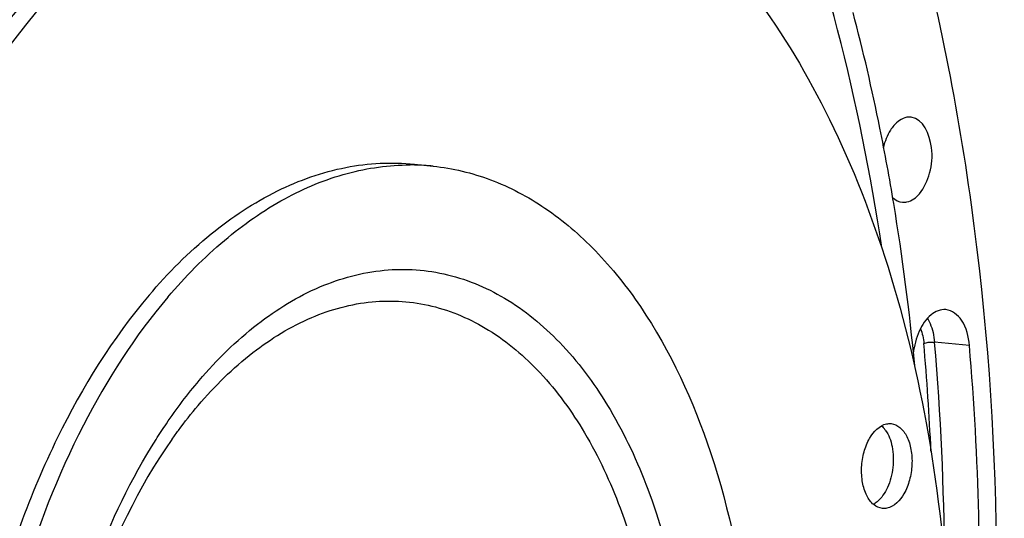
# Model space of a CAD drawing. Units: millimetres. Extents: x 0 to 594, y 0 to 420.
# Drawn here: x 215 to 230, y 72 to 80 of the extents above; entities that cross this region are included whole.
import ezdxf

# ---------------------------------------------------------------- set-up
doc = ezdxf.new("R2010")
doc.units = ezdxf.units.MM
doc.header["$LTSCALE"] = 32.67
doc.layers.get('0').update_dxf_attribs({"linetype": 'CONTINUOUS'})

msp = doc.modelspace()

# ---------------------------------------------------------------- linework, layer by layer
at = {"color": 7, "linetype": 'CONTINUOUS'}
msp.add_line((220.898622, 77.812933), (221.20086, 77.781664), dxfattribs=at)
at = {"color": 9, "linetype": 'CONTINUOUS'}
for p, q in [((229.857107, 74.889536), (229.294189, 74.944014)), ((216.98377, 73.371548), (216.989212, 73.379271))]:
    msp.add_line(p, q, dxfattribs=at)
at = {"color": 7, "linetype": 'CONTINUOUS'}
for centre, radius, start, end in [((196.314191, 71.933281), 32.742013, 11.3795983, 14.7304382), ((193.85775, 71.421132), 35.251219, 9.4005133, 11.4078883), ((220.82404, 74.122907), 3.678165, 88.842058, 89.8817936), ((220.824487, 74.14128), 3.659786, 84.0964176, 88.8432435), ((191.780091, 71.081556), 37.356441, 5.3529723, 9.3938586), ((228.134395, 73.261432), 0.45154, 35.9443553, 38.5615302)]:
    msp.add_arc(centre, radius, start, end, dxfattribs=at)
at = {"color": 9, "linetype": 'CONTINUOUS'}
for centre, radius, start, end in [((185.661817, 71.174874), 43.621444, 2.6410801, 4.9288935), ((185.144689, 71.141716), 44.312931, 0.360288, 4.9223519)]:
    msp.add_arc(centre, radius, start, end, dxfattribs=at)
at = {"color": 7, "linetype": 'CONTINUOUS'}
for points, knots in [([(210.440641, 39.788354), (211.531307, 39.65168), (213.849062, 39.76487), (217.215909, 41.084113), (220.386477, 43.440691), (223.262556, 46.720037), (225.756477, 50.796072), (228.510288, 57.221812), (230.44869, 66.139946), (230.378356, 75.266166), (228.999299, 82.120175), (227.39339, 86.621198), (225.250159, 90.420804), (222.629707, 93.37759), (219.604651, 95.359583), (217.359076, 95.945681), (216.263411, 96.035608)], [0, 0, 0, 0, 0.045857574, 0.094695032, 0.148783821, 0.209122583, 0.275605927, 0.347320095, 0.499978537, 0.652641751, 0.724361165, 0.790851621, 0.851197802, 0.905293564, 0.954136022, 1, 1, 1, 1]), ([(228.443243, 76.471892), (228.08901, 78.828908), (227.004354, 83.172817), (224.825821, 87.14136), (223.504012, 88.718454)], [0, 0, 0, 0, 0.536669691, 1, 1, 1, 1]), ([(221.500083, 83.626904), (222.095915, 83.565259), (223.31033, 83.235775), (224.959865, 82.1842), (226.410396, 80.630761), (227.624478, 78.637027), (228.571778, 76.268841), (229.461704, 72.630348), (229.728096, 67.690207), (228.812948, 61.859788), (227.058192, 57.392218), (225.107265, 54.467266), (223.507741, 52.770138), (221.770331, 51.553151), (220.503106, 51.081015), (219.881329, 50.953649)], [0, 0, 0, 0, 0.045069775, 0.092874192, 0.145399149, 0.203606105, 0.267541191, 0.336556938, 0.484718894, 0.636199285, 0.777795815, 0.841659443, 0.899790616, 0.952245974, 1, 1, 1, 1]), ([(219.426884, 83.566303), (218.805107, 83.438937), (217.537881, 82.966802), (215.800471, 81.749814), (214.200947, 80.052686), (212.25002, 77.127734), (210.495264, 72.660165), (209.580116, 66.829745), (209.846509, 61.889604), (210.736435, 58.251112), (211.683735, 55.882926), (212.897817, 53.889191), (214.348348, 52.335752), (215.997883, 51.284177), (217.212298, 50.954693), (217.808129, 50.893048)], [0, 0, 0, 0, 0.047754026, 0.100209384, 0.158340557, 0.222204185, 0.363800715, 0.515281106, 0.663443062, 0.732458809, 0.796393895, 0.854600851, 0.907125808, 0.954930225, 1, 1, 1, 1]), ([(219.437069, 83.467885), (216.673183, 82.763084), (213.81345, 79.501265), (211.848058, 75.285631), (210.949828, 72.578942), (210.343863, 69.713189), (210.038445, 66.765631), (210.046279, 63.832708), (210.461064, 60.185095), (211.442192, 56.820168), (213.061552, 54.051723), (214.456784, 52.47788), (216.04625, 51.378217), (217.226749, 50.993138), (217.809595, 50.90107)], [0, 0, 0, 0, 0.218985869, 0.288204907, 0.361224798, 0.436638046, 0.512867543, 0.588280913, 0.661301038, 0.794509684, 0.853242266, 0.906369012, 0.95469763, 1, 1, 1, 1]), ([(228.918313, 78.571821), (228.894298, 78.574675), (228.78552, 78.570634), (228.690611, 78.498141), (228.636979, 78.435129)], [0, 0, 0, 0, 0.226168425, 1, 1, 1, 1]), ([(229.050813, 77.337023), (229.131152, 77.431412), (229.237343, 77.685413), (229.288589, 78.118098), (229.113536, 78.548625), (228.918313, 78.571821)], [0, 0, 0, 0, 0.270740783, 0.570579517, 1, 1, 1, 1]), ([(228.636979, 78.435129), (228.617627, 78.412393), (228.540639, 78.306005), (228.492373, 78.180724), (228.468437, 78.082506)], [0, 0, 0, 0, 0.227999793, 1, 1, 1, 1]), ([(216.618034, 75.701525), (216.921924, 76.058557), (217.556822, 76.695754), (218.634279, 77.411273), (219.761753, 77.811535), (220.53198, 77.850865), (220.898675, 77.812925)], [0, 0, 0, 0, 0.283866451, 0.541179586, 0.776799297, 1, 1, 1, 1]), ([(216.920272, 75.670256), (217.199818, 75.998687), (217.781893, 76.590064), (218.760447, 77.277042), (219.78309, 77.703142), (220.49017, 77.80177), (220.831628, 77.801064)], [0, 0, 0, 0, 0.2820032, 0.539724314, 0.776734917, 1, 1, 1, 1]), ([(221.200914, 77.781657), (221.516603, 77.748994), (222.155207, 77.595956), (223.049045, 77.121486), (223.867087, 76.417999), (224.873594, 75.151228), (225.818042, 73.081511), (226.401007, 70.20443), (226.439333, 67.069387), (225.928164, 63.947074), (224.914141, 61.10823), (223.885133, 59.449625), (223.294656, 58.75589)], [0, 0, 0, 0, 0.043449047, 0.088726535, 0.137302135, 0.190103223, 0.309173518, 0.444428893, 0.589531927, 0.73605181, 0.875282099, 1, 1, 1, 1]), ([(228.776461, 77.199607), (228.800026, 77.197518), (228.906293, 77.204256), (228.998267, 77.275288), (229.050813, 77.337023)], [0, 0, 0, 0, 0.22589627, 1, 1, 1, 1]), ([(216.618034, 75.701525), (216.027557, 75.00779), (214.998549, 73.349185), (213.984526, 70.510341), (213.473357, 67.388028), (213.511683, 64.252985), (214.094648, 61.375904), (215.039096, 59.306187), (216.045603, 58.039416), (216.863645, 57.335929), (217.757483, 56.861459), (218.396087, 56.708421), (218.711776, 56.675758)], [0, 0, 0, 0, 0.124717902, 0.263948191, 0.410468073, 0.555571107, 0.690826482, 0.809896777, 0.862697865, 0.911273465, 0.956550953, 1, 1, 1, 1]), ([(216.920272, 75.670256), (216.385583, 75.042063), (215.438044, 73.560169), (214.804178, 71.928115), (214.543245, 71.04994)], [0, 0, 0, 0, 0.473813315, 1, 1, 1, 1]), ([(229.475559, 75.468107), (229.392804, 75.47488), (229.196964, 75.388767), (229.093349, 75.219659), (229.048046, 75.120417)], [0, 0, 0, 0, 0.43217594, 1, 1, 1, 1]), ([(229.857107, 74.889536), (229.844902, 75.030848), (229.794273, 75.277906), (229.57773, 75.459745), (229.475559, 75.468107)], [0, 0, 0, 0, 0.580468865, 1, 1, 1, 1]), ([(229.891274, 67.575677), (229.937005, 68.19049), (230.070383, 70.626426), (230.013964, 73.073378), (229.857107, 74.889536)], [0, 0, 0, 0, 0.252727692, 1, 1, 1, 1]), ([(228.452349, 72.261895), (228.401652, 72.267227), (228.293766, 72.319287), (228.185577, 72.476086), (228.122382, 72.686062), (228.109171, 72.927154), (228.148558, 73.171828), (228.248444, 73.432191), (228.402938, 73.601623), (228.520403, 73.625685)], [0, 0, 0, 0, 0.092642077, 0.203712466, 0.337412285, 0.486749597, 0.639406087, 0.782089386, 1, 1, 1, 1]), ([(228.594812, 73.629444), (228.645508, 73.624112), (228.753394, 73.572053), (228.861583, 73.415253), (228.924779, 73.205277), (228.93799, 72.964186), (228.898603, 72.719511), (228.798717, 72.459148), (228.644222, 72.289716), (228.526757, 72.265655)], [0, 0, 0, 0, 0.092642077, 0.203712466, 0.337412285, 0.486749597, 0.639406087, 0.782089386, 1, 1, 1, 1]), ([(228.499956, 73.526486), (228.556319, 73.448791), (228.628842, 73.245256), (228.636027, 72.921504), (228.556564, 72.60938), (228.439683, 72.429968), (228.367303, 72.369567)], [0, 0, 0, 0, 0.23153039, 0.502912143, 0.772603374, 1, 1, 1, 1]), ([(216.983771, 73.371548), (216.438783, 72.597122), (215.567951, 70.760465), (214.927848, 67.748948), (214.937864, 64.670167), (215.414246, 62.694126), (215.789149, 61.824527)], [0, 0, 0, 0, 0.236512718, 0.499999327, 0.763486387, 1, 1, 1, 1])]:
    msp.add_open_spline(points, degree=3, knots=knots, dxfattribs=at)
at = {"color": 9, "linetype": 'CONTINUOUS'}
for points, knots in [([(215.158404, 90.776752), (214.534727, 90.816706), (213.247804, 90.744422), (210.628033, 89.979613), (207.450735, 87.81773), (204.292182, 83.888008), (202.703027, 80.669436), (202.014733, 78.907023)], [0, 0, 0, 0, 0.099656334, 0.203332367, 0.432034871, 0.698291156, 1, 1, 1, 1]), ([(217.427025, 74.325592), (217.709544, 74.657516), (218.302579, 75.243197), (219.321607, 75.869606), (220.390723, 76.161012), (221.460418, 76.086679), (222.466144, 75.649169), (223.360563, 74.885047), (224.118508, 73.835979), (224.951527, 72.041972), (225.484689, 69.358001), (225.356361, 65.97565), (224.506989, 62.76524), (223.43914, 60.865675), (222.787903, 60.100555)], [0, 0, 0, 0, 0.057916951, 0.109871185, 0.157282712, 0.202772702, 0.249581039, 0.300519949, 0.357259733, 0.420264349, 0.562120527, 0.715869387, 0.8664952, 1, 1, 1, 1]), ([(217.409062, 73.921782), (217.674813, 74.234006), (218.232651, 74.784928), (219.1912, 75.37416), (220.196864, 75.648271), (221.203073, 75.578349), (222.149109, 75.166805), (222.990445, 74.448033), (223.703406, 73.461228), (224.486985, 71.773694), (224.988504, 69.249016), (224.867792, 66.067408), (224.068831, 63.047535), (223.064358, 61.260709), (222.451772, 60.540998)], [0, 0, 0, 0, 0.057916951, 0.109871184, 0.15728271, 0.202772709, 0.249581052, 0.300519963, 0.357259748, 0.420264364, 0.562120536, 0.71586939, 0.866495204, 1, 1, 1, 1]), ([(229.180391, 75.326329), (229.196203, 75.300348), (229.256824, 75.180814), (229.285307, 75.046858), (229.294189, 74.944014)], [0, 0, 0, 0, 0.22757888, 1, 1, 1, 1]), ([(229.121954, 74.9228), (229.133267, 74.927658), (229.189352, 74.943613), (229.248607, 74.948425), (229.294189, 74.944014)], [0, 0, 0, 0, 0.211885179, 1, 1, 1, 1]), ([(216.729708, 73.373227), (216.783906, 73.458838), (216.999801, 73.787985), (217.237563, 74.102998), (217.427025, 74.325592)], [0, 0, 0, 0, 0.257408436, 1, 1, 1, 1]), ([(216.989212, 73.379271), (217.022803, 73.426886), (217.156641, 73.612349), (217.298591, 73.791992), (217.409062, 73.921782)], [0, 0, 0, 0, 0.254783591, 1, 1, 1, 1]), ([(215.476931, 70.601156), (215.555669, 70.854754), (215.88487, 71.815366), (216.328517, 72.739504), (216.729708, 73.373227)], [0, 0, 0, 0, 0.261467028, 1, 1, 1, 1])]:
    msp.add_open_spline(points, degree=3, knots=knots, dxfattribs=at)
at = {"color": 7, "linetype": 'CONTINUOUS'}
for points in [[(228.615599, 77.276103), (228.658929, 77.235509), (228.717318, 77.20485), (228.776461, 77.199607)], [(229.048046, 75.120417), (228.996461, 75.007413), (228.964563, 74.884263), (228.949892, 74.760911)], [(228.438687, 73.594073), (228.456511, 73.578655), (228.472777, 73.561326), (228.487472, 73.542902)], [(228.520403, 73.625685), (228.544733, 73.630669), (228.570114, 73.632042), (228.594812, 73.629444)], [(228.367303, 72.369567), (228.348481, 72.35386), (228.328216, 72.339662), (228.306736, 72.327845)], [(228.526757, 72.265655), (228.502428, 72.260671), (228.477047, 72.259298), (228.452349, 72.261895)]]:
    msp.add_open_spline(points, degree=3, dxfattribs=at)
at = {"color": 9, "linetype": 'CONTINUOUS'}
msp.add_open_spline([(229.06791, 75.159853), (229.098232, 75.084694), (229.11498, 75.003545), (229.121954, 74.9228)], degree=3, dxfattribs=at)

doc.saveas('drawing.dxf')
